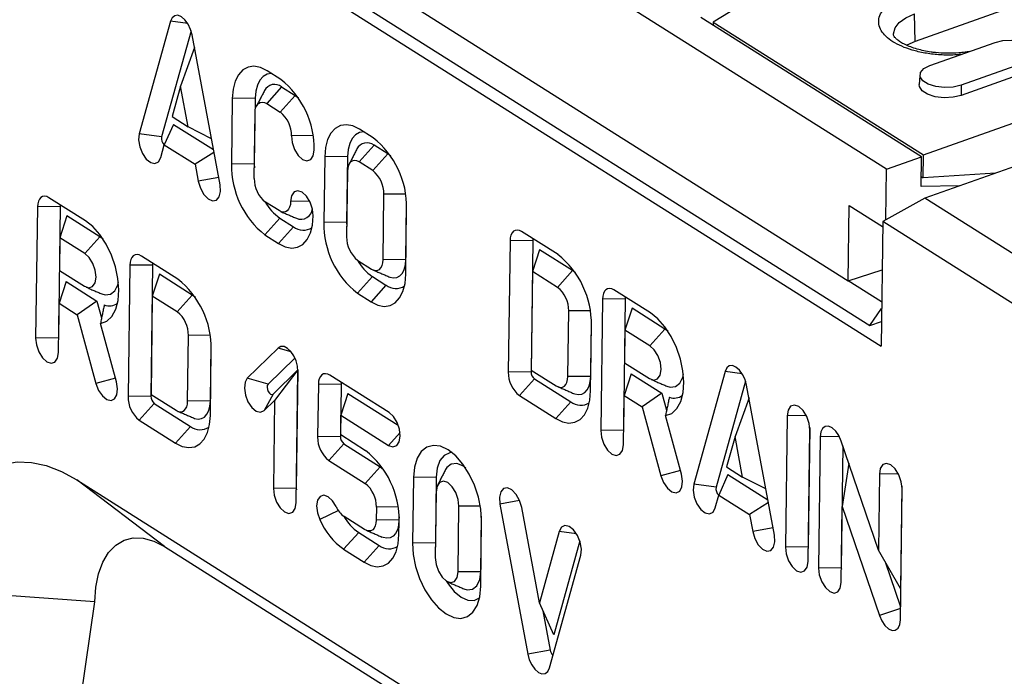
# Model space of a CAD drawing. Units: millimetres. Extents: x 1679 to 4819, y 1476 to 3851.
# Drawn here: x 1977 to 2106, y 2431 to 2518 of the extents above; entities that cross this region are included whole.
import ezdxf

# ---------------------------------------------------------------- set-up
doc = ezdxf.new("R2010")
doc.units = ezdxf.units.MM
doc.layers.get('0').update_dxf_attribs({"color": 10})

# ---------------------------------------------------------------- blocks, each defined once
blk = doc.blocks.new('A$C58623353')
for p, q in [((362.01, 561.93), (58.32, 753.93)), ((50.9, 734.48), (361.28, 538.25)), ((56.07, 733.01), (359.76, 541.01)), ((62.95, 732.84), (356.9, 546.99)), ((405.52, 593.16), (365.85, 579.04)), ((344.19, 584.93), (338.82, 581.64)), ((365.85, 579.04), (365.76, 582.73)), ((266.22, 581.76), (262.03, 566.68)), ((268.53, 581.44), (266.22, 581.76)), ((366.69, 563.59), (337.17, 582.26)), ((338.82, 581.64), (366.97, 563.85)), ((338.82, 581.64), (338.83, 581.2)), ((268.97, 580.49), (265.02, 566.27)), ((272.84, 559.85), (269.11, 579.93)), ((367.81, 575.82), (376.54, 578.92)), ((269.43, 578.23), (267.56, 573.05)), ((380.7, 576.29), (371.98, 573.18)), ((280.96, 573.96), (279.14, 575.12)), ((380.74, 574.94), (372.01, 571.83)), ((371.98, 573.18), (372.01, 571.83)), ((267.56, 573.05), (266.43, 568.98)), ((268.57, 567.62), (267.56, 573.05)), ((281.08, 572.97), (279.08, 570.72)), ((282.91, 571.81), (280.9, 569.57)), ((281.08, 572.97), (282.91, 571.81)), ((282.91, 571.81), (283.32, 571.5)), ((274.48, 571.41), (274.37, 562.63)), ((277.53, 571.45), (274.48, 571.41)), ((277.53, 571.45), (277.42, 562.66)), ((279.08, 570.72), (280.9, 569.57)), ((277.41, 560.7), (277.53, 569.49)), ((266.61, 567.94), (265.38, 565.21)), ((266.43, 568.98), (268.57, 567.62)), ((266.61, 567.94), (271.96, 564.56)), ((366.97, 563.85), (379.69, 568.38)), ((265.02, 566.27), (262.03, 566.68)), ((271.69, 566.02), (268.57, 567.62)), ((293.33, 566.15), (291.5, 567.3)), ((264.91, 563.49), (265.38, 565.21)), ((265.38, 565.21), (269.5, 562.6)), ((285.28, 566.44), (282.4, 566.41)), ((272.03, 564.2), (269.5, 562.6)), ((293.45, 565.15), (291.44, 562.91)), ((295.27, 564), (293.27, 561.75)), ((295.27, 564), (293.45, 565.15)), ((295.69, 563.69), (295.27, 564)), ((386.19, 564.83), (367.15, 558.05)), ((269.5, 562.6), (269.92, 560.32)), ((277.42, 562.66), (274.37, 562.63)), ((277.42, 562.66), (277.43, 562.11)), ((286.85, 563.6), (286.73, 554.81)), ((289.9, 563.63), (286.85, 563.6)), ((289.9, 563.63), (289.78, 554.84)), ((293.27, 561.75), (291.44, 562.91)), ((362.01, 561.93), (366.69, 563.59)), ((366.63, 559.64), (366.69, 563.59)), ((366.93, 560.77), (366.97, 563.85)), ((289.89, 561.67), (289.78, 552.89)), ((361.92, 555.17), (362.01, 561.93)), ((376.6, 561.41), (366.93, 560.77)), ((272.66, 560.81), (269.92, 560.32)), ((366.65, 560.95), (366.93, 560.77)), ((294.65, 549.81), (294.76, 558.59)), ((297.65, 558.62), (294.76, 558.59)), ((371.8, 559.7), (366.63, 559.64)), ((254.82, 555.05), (249.95, 558.13)), ((280.73, 556.39), (278.91, 557.54)), ((284.84, 557.65), (282.28, 557.62)), ((297.7, 549.84), (297.79, 557.29)), ((367.15, 558.05), (361.5, 554.94)), ((410.36, 530.73), (367.15, 558.05)), ((248.4, 556.89), (248.17, 539.32)), ((251.45, 556.93), (248.4, 556.89)), ((251.45, 556.93), (251.22, 539.35)), ((297.69, 547.88), (297.8, 556.67)), ((356.9, 546.99), (357.03, 557.1)), ((357.03, 557.1), (361.49, 554.28)), ((252.35, 555.69), (251.42, 552.77)), ((256.77, 552.9), (252.35, 555.69)), ((280.85, 555.39), (278.85, 553.15)), ((280.85, 555.39), (282.68, 554.24)), ((289.78, 554.84), (286.73, 554.81)), ((289.78, 554.84), (289.8, 554.29)), ((361.5, 554.94), (361.28, 538.25)), ((407.14, 526.08), (361.5, 554.94)), ((282.68, 554.24), (280.67, 551.99)), ((318.06, 550.51), (313.19, 553.59)), ((251.42, 552.77), (251.36, 548.38)), ((254.76, 550.66), (251.42, 552.77)), ((256.77, 552.9), (254.76, 550.66)), ((257.18, 552.59), (256.77, 552.9)), ((278.85, 553.15), (280.67, 551.99)), ((311.64, 552.35), (311.41, 534.78)), ((314.69, 552.39), (311.64, 552.35)), ((314.69, 552.39), (314.46, 534.81)), ((315.59, 551.15), (314.65, 548.23)), ((320, 548.36), (315.59, 551.15)), ((267.19, 547.23), (262.32, 550.31)), ((291.27, 549.73), (293.1, 548.57)), ((297.7, 549.84), (294.65, 549.81)), ((251.36, 548.38), (254.7, 546.26)), ((260.76, 549.08), (260.54, 531.5)), ((263.81, 549.11), (260.76, 549.08)), ((263.81, 549.11), (263.58, 531.53)), ((314.65, 548.23), (314.48, 535.05)), ((318, 546.12), (314.65, 548.23)), ((320, 548.36), (318, 546.12)), ((320.41, 548.06), (320, 548.36)), ((356.9, 546.99), (361.41, 548.45)), ((252.24, 546.9), (251.3, 543.99)), ((252.24, 546.9), (256.37, 544.29)), ((264.72, 547.87), (263.78, 544.96)), ((269.13, 545.09), (264.72, 547.87)), ((293.22, 547.58), (291.21, 545.33)), ((293.22, 547.58), (295.04, 546.42)), ((361.36, 544.18), (356.9, 546.99)), ((295.04, 546.42), (293.04, 544.18)), ((330.42, 542.69), (325.55, 545.77)), ((256.37, 544.29), (253.71, 542.46)), ((256.37, 544.29), (256.99, 542.02)), ((263.78, 544.96), (263.61, 531.78)), ((267.12, 542.84), (263.78, 544.96)), ((269.13, 545.09), (267.12, 542.84)), ((269.54, 544.78), (269.13, 545.09)), ((291.21, 545.33), (293.04, 544.18)), ((324, 544.54), (323.77, 526.96)), ((327.05, 544.57), (324, 544.54)), ((327.05, 544.57), (326.82, 526.99)), ((251.21, 537.4), (251.3, 543.99)), ((251.3, 543.99), (253.71, 542.46)), ((319.38, 534.17), (319.49, 542.96)), ((322.37, 542.99), (319.49, 542.96)), ((327.96, 543.33), (327.02, 540.41)), ((332.37, 540.54), (327.96, 543.33)), ((359.76, 541.01), (361.35, 543.3)), ((253.71, 542.46), (256.23, 533.23)), ((322.43, 534.2), (322.52, 541.64)), ((359.76, 541.01), (361.32, 541.57)), ((258.98, 533.48), (256.84, 541.29)), ((322.42, 532.25), (322.53, 541.04)), ((322.53, 541.04), (322.53, 541.04)), ((327.02, 540.41), (326.96, 536.02)), ((330.36, 538.3), (327.02, 540.41)), ((332.37, 540.54), (330.36, 538.3)), ((332.78, 540.24), (332.37, 540.54)), ((251.22, 539.35), (248.17, 539.32)), ((251.22, 539.35), (251.24, 539.15)), ((268.5, 530.89), (268.62, 539.68)), ((271.5, 539.71), (268.62, 539.68)), ((271.55, 530.93), (271.65, 538.37)), ((271.55, 528.98), (271.66, 537.76)), ((271.66, 537.76), (271.66, 537.76)), ((280.62, 537.99), (276.49, 533.96)), ((282.34, 537.48), (280.62, 537.99)), ((282.85, 536.65), (279.26, 533.14)), ((279.93, 531.84), (283.24, 535.07)), ((283.24, 535.07), (280.14, 530.99)), ((283.24, 535.07), (283.04, 519.24)), ((314.48, 535.05), (317.83, 532.94)), ((326.96, 536.02), (330.31, 533.91)), ((258.85, 533.94), (256.23, 533.23)), ((279.26, 533.14), (276.49, 533.96)), ((283.03, 517.28), (283.26, 534.86)), ((295.46, 529.36), (287.55, 534.36)), ((314.46, 534.81), (311.41, 534.78)), ((314.9, 533.86), (312.9, 531.62)), ((314.9, 533.86), (319.77, 530.79)), ((322.43, 534.2), (319.38, 534.17)), ((327.84, 534.55), (326.9, 531.63)), ((327.84, 534.55), (331.97, 531.93)), ((340.41, 534.85), (336.22, 519.78)), ((343.16, 533.58), (339.21, 519.37)), ((342.72, 534.53), (340.41, 534.85)), ((286, 533.13), (285.9, 526.1)), ((289.04, 533.16), (286, 533.13)), ((289.04, 533.16), (288.95, 526.13)), ((347.03, 512.94), (343.3, 533.02)), ((263.58, 531.53), (260.54, 531.5)), ((263.61, 531.78), (266.95, 529.66)), ((271.55, 530.93), (268.5, 530.89)), ((279.93, 531.84), (278.73, 529.61)), ((278.73, 529.61), (280.14, 530.99)), ((280.14, 530.99), (279.99, 519.2)), ((289.95, 531.92), (289.01, 529)), ((289.95, 531.92), (296.68, 527.67)), ((312.9, 531.62), (317.77, 528.54)), ((326.82, 525.04), (326.9, 531.63)), ((326.9, 531.63), (329.31, 530.11)), ((331.97, 531.93), (329.31, 530.11)), ((331.97, 531.93), (332.59, 529.66)), ((343.62, 531.32), (341.75, 526.15)), ((264.03, 530.59), (262.03, 528.34)), ((264.03, 530.59), (268.9, 527.51)), ((319.77, 530.79), (317.77, 528.54)), ((329.31, 530.11), (331.83, 520.87)), ((262.03, 528.34), (266.9, 525.27)), ((288.98, 526.37), (289.01, 529)), ((289.01, 529), (295.4, 524.96)), ((334.58, 521.12), (332.44, 528.94)), ((348.71, 528.91), (348.48, 511.34)), ((351.27, 528.94), (348.71, 528.91)), ((268.9, 527.51), (266.9, 525.27)), ((326.82, 526.99), (323.77, 526.96)), ((326.82, 526.99), (326.84, 526.79)), ((351.52, 509.42), (351.75, 526.99)), ((351.74, 527.35), (351.53, 511.37)), ((288.95, 526.13), (285.9, 526.1)), ((292.32, 524.25), (288.98, 526.37)), ((296.92, 526.67), (295.4, 524.96)), ((341.75, 526.15), (340.62, 522.07)), ((342.76, 520.72), (341.75, 526.15)), ((353.14, 526.11), (352.91, 508.54)), ((355.7, 526.14), (353.14, 526.11)), ((289.4, 525.18), (287.4, 522.94)), ((289.4, 525.18), (294.27, 522.1)), ((360.92, 510.95), (355.96, 525.54)), ((356.18, 524.9), (355.96, 508.57)), ((287.4, 522.94), (292.26, 519.86)), ((294.27, 522.1), (292.26, 519.86)), ((294.27, 522.1), (294.68, 521.79)), ((340.62, 522.07), (342.76, 520.72)), ((356.96, 522.59), (356.09, 516.78)), ((298.71, 520.65), (298.6, 511.87)), ((301.76, 520.69), (298.71, 520.65)), ((301.76, 520.69), (301.65, 511.9)), ((334.46, 521.58), (331.83, 520.87)), ((340.8, 521.04), (339.57, 518.3)), ((340.8, 521.04), (346.15, 517.65)), ((345.88, 519.12), (342.76, 520.72)), ((361.06, 521.11), (360.92, 510.95)), ((363.62, 521.14), (361.06, 521.11)), ((253.66, 520.34), (338.86, 466.47)), ((265.39, 511.4), (253.66, 520.34)), ((283.04, 519.24), (279.99, 519.2)), ((283.04, 519.24), (283.05, 519.03)), ((339.21, 519.37), (336.22, 519.78)), ((363.87, 501.61), (364.1, 519.19)), ((364.08, 519.55), (363.9, 505.79)), ((301.76, 518.73), (301.64, 509.94)), ((339.1, 516.59), (339.57, 518.3)), ((339.57, 518.3), (343.69, 515.7)), ((293.76, 516.7), (293.73, 514.94)), ((296.64, 516.73), (293.76, 516.7)), ((304.69, 508.02), (304.8, 516.81)), ((307.69, 516.84), (304.8, 516.81)), ((312.92, 517.58), (310.29, 517.11)), ((310.29, 517.11), (314.02, 497.01)), ((315.57, 503.88), (313.2, 516.64)), ((346.22, 517.29), (343.69, 515.7)), ((355.96, 506.61), (356.09, 516.78)), ((356.09, 516.78), (361.06, 502.18)), ((288.68, 516.22), (286.18, 515.02)), ((292.18, 513.71), (289.44, 515.44)), ((296.79, 515.4), (296.78, 514.97)), ((307.73, 508.05), (307.83, 515.5)), ((343.69, 515.7), (344.11, 513.42)), ((296.78, 514.97), (293.73, 514.94)), ((296.78, 513.02), (296.8, 514.78)), ((307.73, 506.1), (307.84, 514.88)), ((346.85, 513.91), (344.11, 513.42)), ((291.39, 513.29), (289.38, 511.05)), ((291.39, 513.29), (294.13, 511.56)), ((318.22, 513.44), (315.57, 503.88)), ((320.54, 513.12), (318.22, 513.44)), ((265.39, 511.4), (344.95, 461.1)), ((294.13, 511.56), (292.13, 509.31)), ((301.65, 511.9), (298.6, 511.87)), ((301.65, 511.9), (301.66, 511.35)), ((320.97, 512.17), (317.48, 499.61)), ((351.53, 511.37), (348.48, 511.34)), ((351.53, 511.37), (351.55, 511.17)), ((289.38, 511.05), (292.13, 509.31)), ((316.91, 495.18), (321.1, 510.25)), ((363.9, 505.79), (360.92, 510.95)), ((355.96, 508.57), (352.91, 508.54)), ((355.96, 508.57), (355.98, 508.37)), ((361.83, 509.38), (363.89, 503.32)), ((307.73, 508.05), (304.69, 508.02)), ((256.09, 503.99), (235.06, 505.52)), ((253.22, 484.3), (256.09, 503.99)), ((317.48, 499.61), (315.57, 503.88)), ((316.04, 502.82), (317.02, 497.55)), ((363.89, 503.14), (361.06, 502.18)), ((317.02, 497.55), (314.02, 497.01))]:
    blk.add_line(p, q)
at = {"flags": 128}
for points in [[(269.11, 579.93), (268.9, 580.67), (268.57, 581.37), (268.15, 581.95), (267.68, 582.36), (267.21, 582.55), (266.78, 582.5), (266.44, 582.23), (266.22, 581.76)], [(362.94, 579.95), (362.94, 580.09), (363.15, 580.85), (363.71, 581.57), (364.6, 582.2), (365.76, 582.73)], [(365.85, 579.04), (364.72, 578.53), (364.71, 578.53)], [(376.54, 578.92), (377.59, 579.17), (378.77, 579.24), (379.93, 579.1), (380.93, 578.79), (381.66, 578.33), (382.01, 577.78), (381.96, 577.22), (381.51, 576.7), (380.7, 576.29)], [(279.14, 575.12), (278.24, 575.55), (277.38, 575.72), (276.59, 575.61), (275.88, 575.23), (275.3, 574.59), (274.87, 573.72), (274.59, 572.64), (274.48, 571.41)], [(371.98, 573.18), (370.92, 572.93), (369.75, 572.87), (368.59, 573), (367.58, 573.32), (366.86, 573.78), (366.5, 574.32), (366.56, 574.89), (367.01, 575.41), (367.81, 575.82)], [(279.72, 574.75), (279.14, 574.66), (278.61, 574.37), (278.16, 573.88), (277.83, 573.21), (277.61, 572.39), (277.53, 571.45)], [(372.01, 571.83), (370.93, 571.58), (369.72, 571.51), (368.54, 571.65), (367.51, 571.97), (366.77, 572.44), (366.41, 573), (366.38, 573.27)], [(277.53, 569.49), (277.56, 569.9), (277.65, 570.26), (277.8, 570.55), (277.99, 570.76), (278.23, 570.89), (278.49, 570.92), (278.78, 570.87), (279.08, 570.72)], [(291.5, 567.3), (290.61, 567.74), (289.75, 567.9), (288.95, 567.79), (288.25, 567.41), (287.67, 566.77), (287.23, 565.9), (286.95, 564.83), (286.85, 563.6)], [(262.03, 566.68), (261.95, 565.87), (262.1, 564.95), (262.46, 564.04), (262.97, 563.3), (263.56, 562.82), (264.13, 562.69), (264.61, 562.93), (264.91, 563.49)], [(292.08, 566.93), (291.51, 566.85), (290.97, 566.55), (290.53, 566.06), (290.19, 565.39), (289.98, 564.57), (289.9, 563.63)], [(282.4, 566.41), (282.5, 565.5), (282.82, 564.58), (283.31, 563.79), (283.89, 563.25), (284.47, 563.05), (284.97, 563.22), (285.31, 563.72), (285.44, 564.49)], [(291.44, 562.91), (291.15, 563.05), (290.86, 563.11), (290.59, 563.07), (290.36, 562.94), (290.16, 562.73), (290.02, 562.44), (289.93, 562.08), (289.89, 561.67)], [(269.92, 560.32), (270.21, 559.39), (270.66, 558.56), (271.23, 557.97), (271.82, 557.7), (272.35, 557.79), (272.72, 558.23), (272.9, 558.95), (272.84, 559.85)], [(285.32, 555.7), (285.22, 556.61), (284.9, 557.53), (284.41, 558.32), (283.83, 558.86), (283.25, 559.06), (282.75, 558.9), (282.41, 558.39), (282.28, 557.62)], [(249.95, 558.13), (249.65, 558.27), (249.37, 558.33), (249.1, 558.29), (248.87, 558.17), (248.67, 557.95), (248.53, 557.66), (248.44, 557.3), (248.4, 556.89)], [(282.28, 557.62), (282.25, 557.21), (282.15, 556.86), (282.01, 556.57), (281.82, 556.35), (281.58, 556.22), (281.32, 556.19), (281.03, 556.24), (280.73, 556.39)], [(251.49, 557.16), (251.46, 557.05), (251.45, 556.93)], [(256.84, 541.29), (257.67, 541.6), (258.36, 542.24), (258.88, 543.18), (259.2, 544.38), (259.29, 545.77), (259.17, 547.29), (258.84, 548.87), (258.31, 550.43), (257.6, 551.89), (256.76, 553.19), (255.82, 554.26), (254.82, 555.05)], [(280.67, 551.99), (281.57, 551.56), (282.43, 551.39), (283.22, 551.5), (283.93, 551.88), (284.51, 552.52), (284.94, 553.4), (285.22, 554.47), (285.32, 555.7)], [(313.19, 553.59), (312.89, 553.73), (312.6, 553.79), (312.34, 553.75), (312.1, 553.63), (311.91, 553.41), (311.76, 553.12), (311.67, 552.76), (311.64, 552.35)], [(314.73, 552.62), (314.7, 552.51), (314.69, 552.39)], [(254.7, 546.26), (255.29, 546.06), (255.79, 546.23), (256.12, 546.73), (256.25, 547.5), (256.15, 548.41), (255.83, 549.33), (255.34, 550.12), (254.76, 550.66)], [(262.32, 550.31), (262.02, 550.46), (261.73, 550.51), (261.47, 550.48), (261.23, 550.35), (261.04, 550.14), (260.89, 549.84), (260.8, 549.49), (260.76, 549.08)], [(293.1, 548.57), (293.39, 548.43), (293.68, 548.37), (293.95, 548.41), (294.18, 548.53), (294.37, 548.75), (294.52, 549.04), (294.61, 549.4), (294.65, 549.81)], [(295.41, 547.55), (295.57, 547.49), (296.05, 547.4), (296.51, 547.46), (296.9, 547.68), (297.23, 548.04), (297.48, 548.53), (297.64, 549.14), (297.7, 549.84)], [(263.85, 549.34), (263.82, 549.23), (263.81, 549.11)], [(257.02, 545.24), (257.47, 545.11), (258.2, 545.19), (258.78, 545.65), (259.16, 546.46), (259.24, 546.81)], [(293.04, 544.18), (293.93, 543.74), (294.79, 543.57), (295.59, 543.68), (296.29, 544.07), (296.87, 544.71), (297.31, 545.58), (297.59, 546.65), (297.69, 547.88)], [(325.55, 545.77), (325.26, 545.92), (324.97, 545.97), (324.7, 545.93), (324.47, 545.81), (324.28, 545.59), (324.13, 545.3), (324.04, 544.95), (324, 544.54)], [(327.09, 544.8), (327.06, 544.69), (327.05, 544.57)], [(332.44, 528.94), (333.28, 529.25), (333.97, 529.89), (334.48, 530.83), (334.8, 532.02), (334.9, 533.41), (334.78, 534.93), (334.44, 536.51), (333.91, 538.07), (333.2, 539.53), (332.36, 540.83), (331.42, 541.9), (330.42, 542.69)], [(248.17, 539.32), (248.28, 538.41), (248.6, 537.48), (249.08, 536.7), (249.66, 536.16), (250.25, 535.96), (250.75, 536.12), (251.09, 536.63), (251.21, 537.4)], [(283.26, 534.86), (283.2, 535.55), (283.01, 536.27), (282.7, 536.95), (282.3, 537.53), (281.86, 537.95), (281.4, 538.18), (280.98, 538.19), (280.62, 537.99)], [(330.31, 533.91), (330.89, 533.71), (331.39, 533.87), (331.73, 534.37), (331.85, 535.14), (331.75, 536.05), (331.43, 536.98), (330.94, 537.76), (330.36, 538.3)], [(343.3, 533.02), (343.09, 533.77), (342.76, 534.47), (342.34, 535.05), (341.87, 535.45), (341.4, 535.64), (340.97, 535.6), (340.63, 535.33), (340.41, 534.85)], [(276.49, 533.96), (276.18, 533.41), (276.09, 532.61), (276.23, 531.69), (276.58, 530.78), (277.09, 530.02), (277.67, 529.53), (278.25, 529.39), (278.73, 529.61)], [(287.55, 534.36), (287.25, 534.51), (286.96, 534.56), (286.7, 534.52), (286.46, 534.4), (286.27, 534.18), (286.12, 533.89), (286.03, 533.54), (286, 533.13)], [(317.83, 532.94), (318.12, 532.79), (318.41, 532.73), (318.68, 532.77), (318.91, 532.9), (319.1, 533.11), (319.25, 533.4), (319.34, 533.76), (319.38, 534.17)], [(320.15, 531.91), (320.3, 531.86), (320.78, 531.76), (321.24, 531.82), (321.63, 532.04), (321.96, 532.4), (322.21, 532.9), (322.37, 533.51), (322.43, 534.2)], [(332.62, 532.89), (333.07, 532.75), (333.8, 532.83), (334.38, 533.29), (334.76, 534.1), (334.84, 534.45)], [(256.23, 533.23), (256.59, 532.33), (257.1, 531.58), (257.68, 531.1), (258.26, 530.96), (258.74, 531.19), (259.04, 531.75), (259.12, 532.55), (258.98, 533.48)], [(279.26, 533.14), (279.16, 532.98), (279.14, 532.74), (279.18, 532.46), (279.28, 532.19), (279.44, 531.96), (279.61, 531.81), (279.78, 531.77), (279.93, 531.84)], [(289.08, 533.39), (289.05, 533.28), (289.04, 533.16)], [(317.77, 528.54), (318.66, 528.11), (319.52, 527.94), (320.32, 528.05), (321.02, 528.43), (321.61, 529.07), (322.04, 529.95), (322.32, 531.02), (322.42, 532.25)], [(269.27, 528.64), (269.42, 528.58), (269.91, 528.49), (270.36, 528.55), (270.76, 528.76), (271.09, 529.13), (271.34, 529.62), (271.49, 530.23), (271.55, 530.93)], [(266.95, 529.66), (267.25, 529.51), (267.54, 529.46), (267.8, 529.49), (268.04, 529.62), (268.23, 529.84), (268.38, 530.13), (268.47, 530.48), (268.5, 530.89)], [(351.75, 526.99), (351.65, 527.9), (351.33, 528.83), (350.84, 529.61), (350.26, 530.15), (349.68, 530.35), (349.18, 530.19), (348.84, 529.68), (348.71, 528.91)], [(266.9, 525.27), (267.79, 524.83), (268.65, 524.66), (269.45, 524.77), (270.15, 525.16), (270.73, 525.8), (271.17, 526.67), (271.44, 527.75), (271.55, 528.98)], [(295.4, 524.96), (295.98, 524.76), (296.48, 524.93), (296.82, 525.43), (296.95, 526.2), (296.85, 527.11), (296.52, 528.03), (296.04, 528.82), (295.46, 529.36)], [(355.96, 525.54), (355.64, 526.27), (355.22, 526.88), (354.74, 527.31), (354.26, 527.53), (353.82, 527.5), (353.46, 527.24), (353.23, 526.76), (353.14, 526.11)], [(323.77, 526.96), (323.88, 526.05), (324.2, 525.13), (324.69, 524.34), (325.27, 523.8), (325.85, 523.6), (326.35, 523.77), (326.69, 524.27), (326.82, 525.04)], [(307.84, 514.88), (307.75, 516.42), (307.43, 518.03), (306.9, 519.62), (306.19, 521.12), (305.34, 522.45), (304.38, 523.55), (303.36, 524.36), (302.35, 524.84), (301.38, 524.96), (300.5, 524.72), (299.76, 524.13), (299.2, 523.23), (298.85, 522.05), (298.71, 520.65)], [(303.88, 523.99), (303.57, 523.96), (302.83, 523.61), (302.26, 522.92), (301.9, 521.92), (301.76, 520.69)], [(235.06, 505.52), (235.21, 508.4), (235.59, 511.1), (236.2, 513.58), (237.02, 515.82), (238.04, 517.78), (239.26, 519.44), (240.65, 520.78), (242.2, 521.79), (243.89, 522.44), (245.71, 522.74), (247.61, 522.68), (249.59, 522.25), (251.61, 521.47), (253.66, 520.34)], [(305.72, 521.9), (305.31, 522.21), (304.51, 522.53), (303.78, 522.46), (303.2, 521.99), (303.02, 521.71)], [(364.1, 519.19), (363.99, 520.1), (363.67, 521.02), (363.19, 521.81), (362.61, 522.35), (362.02, 522.55), (361.52, 522.38), (361.18, 521.88), (361.06, 521.11)], [(331.83, 520.87), (332.19, 519.97), (332.7, 519.22), (333.29, 518.74), (333.86, 518.6), (334.34, 518.83), (334.64, 519.39), (334.73, 520.19), (334.58, 521.12)], [(279.99, 519.2), (280.09, 518.29), (280.41, 517.37), (280.9, 516.58), (281.48, 516.05), (282.06, 515.84), (282.56, 516.01), (282.9, 516.51), (283.03, 517.28)], [(304.8, 516.81), (304.7, 517.72), (304.37, 518.64), (303.89, 519.43), (303.31, 519.97), (302.72, 520.17), (302.22, 520), (301.88, 519.5), (301.76, 518.73)], [(313.2, 516.64), (312.92, 517.57), (312.46, 518.39), (311.89, 518.99), (311.3, 519.26), (310.78, 519.17), (310.4, 518.73), (310.23, 518.01), (310.29, 517.11)], [(336.22, 519.78), (336.14, 518.97), (336.29, 518.04), (336.65, 517.14), (337.16, 516.39), (337.75, 515.92), (338.32, 515.79), (338.8, 516.02), (339.1, 516.59)], [(288.37, 516.76), (287.89, 517.55), (287.31, 518.09), (286.72, 518.29), (286.22, 518.13), (285.88, 517.62), (285.76, 516.85), (285.86, 515.94), (286.18, 515.02)], [(293.73, 514.94), (293.7, 514.53), (293.61, 514.17), (293.46, 513.88), (293.27, 513.67), (293.03, 513.54), (292.77, 513.51), (292.48, 513.56), (292.18, 513.71)], [(296.78, 514.97), (296.72, 514.28), (296.57, 513.67), (296.32, 513.18), (295.99, 512.81), (295.59, 512.6), (295.14, 512.53), (294.65, 512.63), (294.5, 512.69)], [(321.1, 510.25), (321.18, 511.06), (321.03, 511.98), (320.67, 512.89), (320.15, 513.64), (319.57, 514.11), (318.99, 514.24), (318.52, 514), (318.22, 513.44)], [(256.09, 503.99), (256.23, 505.98), (256.59, 507.78), (257.16, 509.34), (257.93, 510.63), (258.88, 511.62), (259.99, 512.27), (261.23, 512.58), (262.56, 512.54), (263.96, 512.14), (265.39, 511.4)], [(292.13, 509.31), (293.02, 508.88), (293.88, 508.71), (294.68, 508.82), (295.38, 509.2), (295.96, 509.84), (296.4, 510.72), (296.67, 511.79), (296.78, 513.02)], [(344.11, 513.42), (344.39, 512.49), (344.85, 511.66), (345.42, 511.07), (346.01, 510.79), (346.54, 510.89), (346.91, 511.33), (347.08, 512.05), (347.03, 512.94)], [(298.6, 511.87), (298.69, 510.33), (299.01, 508.72), (299.54, 507.13), (300.25, 505.63), (301.11, 504.3), (302.06, 503.2), (303.08, 502.39), (304.1, 501.91), (305.07, 501.79), (305.94, 502.03), (306.68, 502.62), (307.24, 503.52), (307.59, 504.7), (307.73, 506.1)], [(348.48, 511.34), (348.59, 510.43), (348.91, 509.5), (349.39, 508.72), (349.97, 508.18), (350.56, 507.98), (351.06, 508.14), (351.4, 508.65), (351.52, 509.42)], [(301.64, 509.94), (301.75, 509.03), (302.07, 508.11), (302.55, 507.32), (303.13, 506.78), (303.72, 506.58), (304.22, 506.75), (304.56, 507.25), (304.69, 508.02)], [(352.91, 508.54), (353.02, 507.62), (353.34, 506.7), (353.83, 505.91), (354.41, 505.38), (354.99, 505.18), (355.49, 505.34), (355.83, 505.85), (355.96, 506.61)], [(305.45, 505.76), (305.9, 505.63), (306.63, 505.7), (307.21, 506.17), (307.59, 506.98), (307.73, 508.05)], [(303.09, 506.82), (303.34, 506.42), (304.18, 505.38), (305.08, 504.63), (305.99, 504.23), (306.84, 504.21), (307.56, 504.54)], [(361.06, 502.18), (361.38, 501.46), (361.79, 500.84), (362.27, 500.41), (362.75, 500.19), (363.19, 500.22), (363.55, 500.49), (363.78, 500.97), (363.87, 501.61)], [(314.02, 497.01), (314.22, 496.26), (314.55, 495.56), (314.97, 494.98), (315.44, 494.57), (315.91, 494.38), (316.34, 494.43), (316.69, 494.7), (316.91, 495.18)]]:
    blk.add_lwpolyline(points, dxfattribs=at)
for centre, radius, start, end in [((280.14, 571.8), 1.5, 51.0741, 153.5631), ((273.62, 564.7), 11.82, 358.9706, 51.6179), ((278.46, 566.48), 3.94, 358.971, 51.6175), ((266.16, 566.04), 1.16, 168.6557, 227.5584), ((292.5, 563.98), 1.5, 51.0748, 153.5624), ((285.99, 556.88), 11.82, 358.9705, 51.618), ((286.19, 562.41), 11.82, 178.9706, 231.6178), ((290.82, 558.66), 3.94, 358.9708, 51.6176), ((281.35, 560.63), 3.94, 178.9708, 231.6174), ((284.76, 560.97), 6.81, 209.9175, 234.9594), ((283.67, 556.78), 1.54, 246.2804, 355.4709), ((298.55, 554.6), 11.82, 178.9553, 231.6176), ((283.98, 555.87), 2.09, 231.3478, 304.2828), ((293.72, 552.81), 3.94, 178.9402, 231.6166), ((297.13, 553.16), 6.82, 209.9201, 234.9568), ((310.7, 541.24), 11.83, 359.0116, 51.5481), ((259.83, 537.97), 11.83, 359.0116, 51.5481), ((296.35, 548.05), 2.09, 231.3479, 304.2826), ((315.54, 543.03), 3.95, 359.0238, 51.4968), ((258.02, 545.45), 1.81, 248.28, 307.6327), ((264.66, 539.75), 3.95, 359.0238, 51.4969), ((315.35, 534.71), 3.94, 178.9708, 231.6177), ((315.64, 534.79), 1.18, 178.9709, 231.6182), ((264.47, 531.43), 3.94, 178.9703, 231.6182), ((264.76, 531.51), 1.18, 178.9694, 231.6197), ((333.63, 533.1), 1.81, 248.2823, 307.6285), ((321.08, 532.42), 2.09, 231.3445, 304.286), ((270.2, 529.14), 2.09, 231.344, 304.2854), ((289.84, 526.02), 3.94, 178.9706, 231.6179), ((290.13, 526.11), 1.18, 178.9705, 231.6186), ((284.98, 514.99), 11.82, 358.9705, 51.618), ((289.82, 516.77), 3.94, 358.9703, 51.6182), ((340.35, 519.14), 1.16, 168.6561, 227.5573), ((291.28, 518.01), 3.16, 203.2791, 234.4893), ((295.08, 518.67), 6.52, 209.343, 235.5339), ((294.89, 518.77), 9.48, 203.2788, 234.49), ((295.44, 513.19), 2.09, 231.3491, 304.2802), ((318.19, 497.73), 1.19, 189.082, 226.8151)]:
    blk.add_arc(centre, radius, start, end)
for points, knots in [([(372.02, 577.31), (371.64, 577.28), (370.63, 577.19), (368.96, 577.24), (367.12, 577.47), (364.93, 577.98), (362.69, 578.95), (361.35, 580.24), (360.93, 581.38), (360.98, 582.29), (361.42, 583.16), (362.43, 584.21), (363.72, 584.79), (364.57, 585.16)], [0, 0, 0, 0, 0.047232, 0.124101, 0.200969, 0.27624, 0.416067, 0.555894, 0.631165, 0.708033, 0.784902, 0.860173, 1, 1, 1, 1]), ([(370.12, 577.46), (369.6, 577.48), (368.87, 577.51), (367.84, 577.64), (367, 577.79), (366.08, 578.02), (365.23, 578.3), (364.48, 578.62), (363.86, 578.96), (363.41, 579.3), (363.11, 579.6), (362.97, 579.83), (362.94, 579.92), (362.94, 579.94), (362.94, 579.94)], [0, 0, 0, 0, 0.124745, 0.175164, 0.257445, 0.340532, 0.426902, 0.51368, 0.599703, 0.684458, 0.768581, 0.854575, 0.948005, 1, 1, 1, 1]), ([(373.1, 577.7), (372.91, 577.66), (372.45, 577.58), (371.46, 577.48), (370.64, 577.47), (370.12, 577.46)], [0, 0, 0, 0, 0.199513, 0.488515, 1, 1, 1, 1])]:
    blk.add_open_spline(points, degree=3, knots=knots)
for points in [[(366.48, 574.59), (366.38, 573.27)], [(278.79, 572.47), (277.73, 570.43)], [(291.16, 564.65), (290.1, 562.61)], [(280.94, 556.28), (283.05, 555.37)], [(293.31, 548.46), (295.41, 547.55)], [(254.91, 546.15), (257.02, 545.24)], [(257.35, 543.77), (256.84, 541.29)], [(330.51, 533.8), (332.62, 532.89)], [(318.04, 532.82), (320.15, 531.91)], [(332.96, 531.42), (332.44, 528.94)], [(267.16, 529.55), (269.27, 528.64)], [(303.02, 521.71), (301.96, 519.67)], [(292.39, 513.6), (294.5, 512.69)], [(303.34, 506.67), (305.45, 505.76)]]:
    blk.add_open_spline(points, degree=1)

msp = doc.modelspace()

# ---------------------------------------------------------------- block references
at = {"xscale": 0.9801675073284075, "yscale": 0.9801675073284075, "zscale": 0.9801675073284075}
msp.add_blockref('A$C58623353', (1735.712, 1947.114), dxfattribs=at)

doc.saveas('drawing.dxf')
